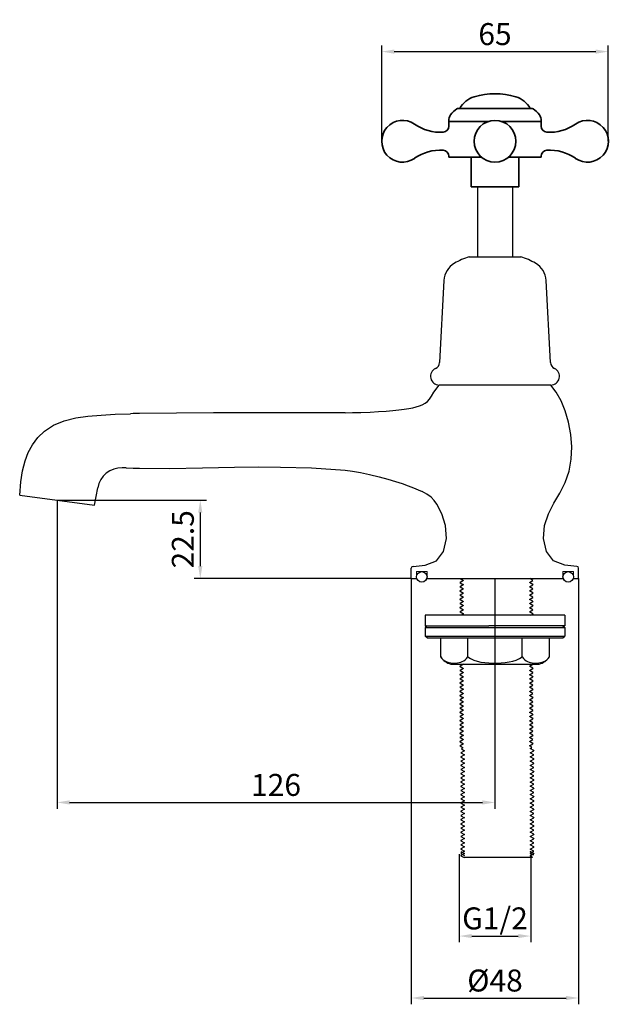
# Model space of a CAD drawing. Units: inches. Extents: x 19305 to 19620, y -5908 to -5625.
# Drawn here: x 19451 to 19620, y -5908 to -5625 of the extents above; entities that cross this region are included whole.
import ezdxf

# ---------------------------------------------------------------- set-up
doc = ezdxf.new("R2010")
doc.units = ezdxf.units.IN
doc.header["$LTSCALE"] = 1.21
doc.header["$MEASUREMENT"] = 0
doc.header["$PDMODE"] = 3
doc.header["$PDSIZE"] = 0.3125
doc.linetypes.add('PHANTOM2', pattern=[31.75, 15.875, -3.175, 3.175, -3.175, 3.175, -3.175])
doc.layers.get('0').update_dxf_attribs({"linetype": 'CONTINUOUS'})
doc.layers.get('Defpoints').update_dxf_attribs({"linetype": 'CONTINUOUS', "lineweight": 50})
for name, color, linetype in [('02___PRT_ALL_AXES', 7, 'CONTINUOUS'), ('1047033-123_DXF_CONTINUOUS', 7, 'CONTINUOUS'), ('1047033-162_DXF_CONTINUOUS', 7, 'CONTINUOUS'), ('1047033A-012DXF_CONTINUOUS', 7, 'CONTINUOUS')]:
    doc.layers.add(name, color=color, linetype=linetype)
for name, color, linetype, lineweight in [('尺寸线', 1, 'CONTINUOUS', 20), ('粗实线', 7, 'CONTINUOUS', 35), ('虚线', 2, 'PHANTOM2', 13)]:
    doc.layers.add(name, color=color, linetype=linetype, lineweight=lineweight)
doc.styles.get("Standard").update_dxf_attribs({"font": 'ARIAL.TTF'})
doc.dimstyles.new('2', dxfattribs={"dimscale": 1.8, "dimtxt": 3.5, "dimasz": 2, "dimexe": 1, "dimexo": 0, "dimgap": 1, "dimtad": 1, "dimdec": 1, "dimdsep": 46, "dimtxsty": 'Standard', "dimcen": 0, "dimclrt": 7, "dimadec": 1, "dimazin": 2, "dimtfac": 1, "dimtdec": 1, "dimtofl": 0, "dimtmove": 0, "dimatfit": 3, "dimfxl": 0, "dimtolj": 1, "dimtzin": 0, "dimlwd": -1, "dimlwe": -1, "dimarcsym": 0})

# ---------------------------------------------------------------- blocks, each defined once
blk = doc.blocks.new('*D179')
at = {"color": 0}
for p, q in [((19461.87, -5763.15), (19504.75, -5763.15)), ((19502.95, -5766.75), (19502.95, -5782.09)), ((19563.48, -5785.69), (19501.15, -5785.69))]:
    blk.add_line(p, q, dxfattribs=at)
for points in [[(19502.35, -5766.75), (19503.55, -5766.75), (19502.95, -5763.15)], [(19502.35, -5782.09), (19503.55, -5782.09), (19502.95, -5785.69)]]:
    blk.add_solid(points, dxfattribs=at)
at = {"layer": 'Defpoints', "color": 0}
for p in [(19461.87, -5763.15), (19502.95, -5785.69), (19563.48, -5785.69)]:
    blk.add_point(p, dxfattribs=at)
at = {"color": 7, "insert": (19497.94, -5774.42), "char_height": 6.3, "attachment_point": 5, "rotation": 90}
blk.add_mtext('\\A1;22.5', dxfattribs=at)
blk = doc.blocks.new('*D180')
at = {"color": 0}
for p, q in [((19577.23, -5864.69), (19577.23, -5889.97)), ((19597.73, -5864.69), (19597.73, -5889.97)), ((19580.83, -5888.17), (19594.13, -5888.17))]:
    blk.add_line(p, q, dxfattribs=at)
for points in [[(19580.83, -5887.57), (19580.83, -5888.77), (19577.23, -5888.17)], [(19594.13, -5887.57), (19594.13, -5888.77), (19597.73, -5888.17)]]:
    blk.add_solid(points, dxfattribs=at)
at = {"layer": 'Defpoints', "color": 0}
for p in [(19577.23, -5864.69), (19597.73, -5864.69), (19597.73, -5888.17)]:
    blk.add_point(p, dxfattribs=at)
at = {"color": 7, "insert": (19587.48, -5883.11), "char_height": 6.3, "attachment_point": 5}
blk.add_mtext('\\A1;G1/2', dxfattribs=at)
blk = doc.blocks.new('*D181')
at = {"color": 0}
for p, q in [((19461.87, -5763.15), (19461.87, -5851.66)), ((19587.48, -5785.69), (19587.48, -5851.66)), ((19465.47, -5849.86), (19583.88, -5849.86))]:
    blk.add_line(p, q, dxfattribs=at)
for points in [[(19465.47, -5849.26), (19465.47, -5850.46), (19461.87, -5849.86)], [(19583.88, -5849.26), (19583.88, -5850.46), (19587.48, -5849.86)]]:
    blk.add_solid(points, dxfattribs=at)
at = {"layer": 'Defpoints', "color": 0}
for p in [(19461.87, -5763.15), (19587.48, -5785.69), (19587.48, -5849.86)]:
    blk.add_point(p, dxfattribs=at)
at = {"color": 7, "insert": (19524.68, -5844.84), "char_height": 6.3, "attachment_point": 5}
blk.add_mtext('\\A1;126', dxfattribs=at)
blk = doc.blocks.new('*D190')
at = {"color": 0}
for p, q in [((19563.48, -5785.69), (19563.48, -5907.74)), ((19611.48, -5785.69), (19611.48, -5907.74)), ((19567.08, -5905.94), (19607.88, -5905.94))]:
    blk.add_line(p, q, dxfattribs=at)
for points in [[(19567.08, -5905.34), (19567.08, -5906.54), (19563.48, -5905.94)], [(19607.88, -5905.34), (19607.88, -5906.54), (19611.48, -5905.94)]]:
    blk.add_solid(points, dxfattribs=at)
at = {"layer": 'Defpoints', "color": 0}
for p in [(19563.48, -5785.69), (19611.48, -5785.69), (19611.48, -5905.94)]:
    blk.add_point(p, dxfattribs=at)
at = {"color": 7, "insert": (19587.48, -5900.92), "char_height": 6.3, "attachment_point": 5}
blk.add_mtext('\\A1;%%c48', dxfattribs=at)
blk = doc.blocks.new('*D167')
at = {"color": 0}
for p, q in [((19554.98, -5660.29), (19554.98, -5632.79)), ((19558.58, -5634.59), (19616.38, -5634.59)), ((19619.98, -5660.29), (19619.98, -5632.79))]:
    blk.add_line(p, q, dxfattribs=at)
for points in [[(19558.58, -5633.99), (19558.58, -5635.19), (19554.98, -5634.59)], [(19616.38, -5633.99), (19616.38, -5635.19), (19619.98, -5634.59)]]:
    blk.add_solid(points, dxfattribs=at)
at = {"layer": 'Defpoints', "color": 0}
for p in [(19619.98, -5634.59), (19554.98, -5660.29), (19619.98, -5660.29)]:
    blk.add_point(p, dxfattribs=at)
at = {"color": 7, "insert": (19587.48, -5629.57), "char_height": 6.3, "attachment_point": 5}
blk.add_mtext('\\A1;65', dxfattribs=at)

msp = doc.modelspace()

# ---------------------------------------------------------------- linework, layer by layer
for p, q in [((19577.22, -5650.87), (19577, -5650.87)), ((19577.51, -5785.69), (19597.46, -5785.69))]:
    msp.add_line(p, q)
at = {"color": 7, "linetype": 'Continuous'}
for p, q in [((19577.45, -5786.8), (19577.44, -5786.8)), ((19577.44, -5786.85), (19577.57, -5786.82)), ((19578.45, -5786.22), (19577.45, -5786.8)), ((19577.45, -5786.86), (19578.43, -5787.43)), ((19577.51, -5785.69), (19578.43, -5786.23)), ((19597.33, -5786.83), (19598.34, -5786.26)), ((19598.34, -5787.4), (19597.35, -5786.83)), ((19598.34, -5786.2), (19597.46, -5785.69)), ((19598.34, -5786.2), (19598.21, -5786.23)), ((19598.34, -5786.26), (19598.34, -5786.25)), ((19577.45, -5788), (19577.44, -5788)), ((19577.44, -5788.05), (19577.57, -5788.02)), ((19577.45, -5789.2), (19577.44, -5789.2)), ((19577.44, -5789.25), (19577.57, -5789.22)), ((19578.45, -5787.42), (19577.45, -5788)), ((19577.45, -5788.06), (19578.43, -5788.63)), ((19578.45, -5788.62), (19577.45, -5789.2)), ((19577.45, -5789.26), (19578.43, -5789.83)), ((19578.45, -5789.82), (19577.45, -5790.4)), ((19597.33, -5788.03), (19598.34, -5787.46)), ((19597.33, -5789.23), (19598.34, -5788.66)), ((19597.33, -5790.43), (19598.34, -5789.86)), ((19598.34, -5788.6), (19597.35, -5788.03)), ((19598.34, -5789.8), (19597.35, -5789.23)), ((19598.34, -5787.4), (19598.21, -5787.43)), ((19598.34, -5788.6), (19598.21, -5788.63)), ((19598.34, -5789.8), (19598.22, -5789.83)), ((19598.34, -5787.46), (19598.34, -5787.45)), ((19598.34, -5788.66), (19598.34, -5788.65)), ((19598.34, -5789.86), (19598.34, -5789.85)), ((19577.45, -5790.4), (19577.44, -5790.4)), ((19577.44, -5790.45), (19577.57, -5790.42)), ((19577.45, -5791.6), (19577.44, -5791.6)), ((19577.44, -5791.65), (19577.57, -5791.62)), ((19577.45, -5792.8), (19577.44, -5792.8)), ((19577.44, -5792.85), (19577.57, -5792.82)), ((19577.45, -5790.46), (19578.43, -5791.03)), ((19578.45, -5791.02), (19577.45, -5791.6)), ((19577.45, -5791.66), (19578.43, -5792.23)), ((19578.45, -5792.22), (19577.45, -5792.8)), ((19577.45, -5792.86), (19578.43, -5793.43)), ((19597.33, -5791.63), (19598.34, -5791.06)), ((19597.33, -5792.83), (19598.34, -5792.26)), ((19598.34, -5791), (19597.35, -5790.43)), ((19598.34, -5792.2), (19597.35, -5791.63)), ((19598.34, -5793.4), (19597.35, -5792.83)), ((19598.34, -5791), (19598.21, -5791.03)), ((19598.34, -5792.2), (19598.21, -5792.23)), ((19598.34, -5791.06), (19598.34, -5791.05)), ((19598.34, -5792.26), (19598.34, -5792.25)), ((19577.45, -5794), (19577.44, -5794)), ((19577.44, -5794.05), (19577.57, -5794.02)), ((19577.45, -5795.2), (19577.44, -5795.2)), ((19577.44, -5795.25), (19577.57, -5795.22)), ((19578.45, -5793.42), (19577.45, -5794)), ((19577.45, -5794.06), (19578.43, -5794.63)), ((19578.45, -5794.62), (19577.45, -5795.2)), ((19577.45, -5795.26), (19578.43, -5795.83)), ((19597.33, -5794.03), (19598.34, -5793.46)), ((19597.33, -5795.23), (19598.34, -5794.66)), ((19598.34, -5794.6), (19597.35, -5794.03)), ((19598.34, -5795.8), (19597.35, -5795.23)), ((19598.34, -5793.4), (19598.21, -5793.43)), ((19598.34, -5794.6), (19598.22, -5794.63)), ((19598.34, -5793.46), (19598.34, -5793.45)), ((19598.34, -5794.66), (19598.34, -5794.65)), ((19567.48, -5796.19), (19567.48, -5797.69)), ((19607.48, -5796.19), (19567.48, -5796.19)), ((19567.48, -5797.69), (19567.48, -5799.19)), ((19578.45, -5795.82), (19577.8, -5796.19)), ((19597.75, -5796.19), (19598.34, -5795.86)), ((19598.34, -5795.8), (19598.21, -5795.83)), ((19598.34, -5795.86), (19598.34, -5795.85)), ((19607.48, -5796.19), (19607.48, -5797.69)), ((19607.48, -5797.69), (19607.48, -5799.19)), ((19567.48, -5799.19), (19585.7, -5799.19)), ((19567.98, -5799.19), (19567.48, -5799.69)), ((19567.48, -5799.69), (19585.7, -5799.69)), ((19607.48, -5799.19), (19585.7, -5799.19)), ((19585.7, -5799.69), (19607.48, -5799.69)), ((19606.98, -5799.19), (19607.48, -5799.69)), ((19567.48, -5802.19), (19585.7, -5802.19)), ((19567.98, -5802.69), (19567.48, -5802.19)), ((19567.98, -5802.69), (19585.7, -5802.69)), ((19571.9, -5808.09), (19571.9, -5802.69)), ((19579.69, -5808.09), (19579.69, -5802.69)), ((19585.7, -5802.19), (19607.48, -5802.19)), ((19585.7, -5802.69), (19606.98, -5802.69)), ((19595.28, -5808.09), (19595.28, -5802.69)), ((19603.07, -5808.09), (19603.07, -5802.69)), ((19606.98, -5802.69), (19607.48, -5802.19)), ((19584.57, -5809.76), (19585.75, -5809.86)), ((19574.82, -5810.19), (19600.15, -5810.19)), ((19577.45, -5810.8), (19577.44, -5810.8)), ((19577.44, -5810.85), (19577.57, -5810.82)), ((19577.45, -5812), (19577.44, -5812)), ((19577.44, -5812.05), (19577.57, -5812.02)), ((19578.45, -5810.22), (19577.45, -5810.8)), ((19577.45, -5810.86), (19578.43, -5811.43)), ((19578.45, -5811.42), (19577.45, -5812)), ((19577.45, -5812.06), (19578.43, -5812.63)), ((19578.45, -5812.62), (19577.45, -5813.2)), ((19578.37, -5810.19), (19578.43, -5810.23)), ((19597.33, -5810.83), (19598.34, -5810.26)), ((19597.33, -5812.03), (19598.34, -5811.46)), ((19598.34, -5811.4), (19597.35, -5810.83)), ((19598.34, -5812.6), (19597.35, -5812.03)), ((19598.34, -5810.2), (19598.21, -5810.23)), ((19598.34, -5811.4), (19598.21, -5811.43)), ((19598.34, -5812.6), (19598.21, -5812.63)), ((19598.34, -5810.2), (19598.33, -5810.19)), ((19598.34, -5810.26), (19598.34, -5810.25)), ((19598.34, -5811.46), (19598.34, -5811.45)), ((19577.45, -5813.2), (19577.44, -5813.2)), ((19577.44, -5813.25), (19577.57, -5813.22)), ((19577.45, -5814.4), (19577.44, -5814.4)), ((19577.44, -5814.45), (19577.57, -5814.42)), ((19577.45, -5813.26), (19578.43, -5813.83)), ((19578.45, -5813.82), (19577.45, -5814.4)), ((19577.45, -5814.46), (19578.43, -5815.03)), ((19578.45, -5815.02), (19577.45, -5815.6)), ((19597.33, -5813.23), (19598.34, -5812.66)), ((19597.33, -5814.43), (19598.34, -5813.86)), ((19597.33, -5815.63), (19598.34, -5815.06)), ((19598.34, -5813.8), (19597.35, -5813.23)), ((19598.34, -5815), (19597.35, -5814.43)), ((19598.34, -5815), (19598.21, -5815.03)), ((19598.34, -5813.8), (19598.22, -5813.83)), ((19598.34, -5812.66), (19598.34, -5812.65)), ((19598.34, -5813.86), (19598.34, -5813.85)), ((19598.34, -5815.06), (19598.34, -5815.05)), ((19577.45, -5815.6), (19577.44, -5815.6)), ((19577.44, -5815.65), (19577.57, -5815.62)), ((19577.45, -5816.8), (19577.44, -5816.8)), ((19577.44, -5816.85), (19577.57, -5816.82)), ((19577.45, -5818), (19577.44, -5818)), ((19577.44, -5818.05), (19577.57, -5818.02)), ((19577.45, -5815.66), (19578.43, -5816.23)), ((19578.45, -5816.22), (19577.45, -5816.8)), ((19577.45, -5816.86), (19578.43, -5817.43)), ((19578.45, -5817.42), (19577.45, -5818)), ((19577.45, -5818.06), (19578.43, -5818.63)), ((19597.33, -5816.83), (19598.34, -5816.26)), ((19597.33, -5818.03), (19598.34, -5817.46)), ((19598.34, -5816.2), (19597.35, -5815.63)), ((19598.34, -5817.4), (19597.35, -5816.83)), ((19598.34, -5818.6), (19597.35, -5818.03)), ((19598.34, -5816.2), (19598.21, -5816.23)), ((19598.34, -5817.4), (19598.21, -5817.43)), ((19598.34, -5816.26), (19598.34, -5816.25)), ((19598.34, -5817.46), (19598.34, -5817.45)), ((19577.45, -5819.2), (19577.44, -5819.2)), ((19577.44, -5819.25), (19577.57, -5819.22)), ((19577.45, -5820.4), (19577.44, -5820.4)), ((19577.44, -5820.45), (19577.57, -5820.42)), ((19578.45, -5818.62), (19577.45, -5819.2)), ((19577.45, -5819.26), (19578.43, -5819.83)), ((19578.45, -5819.82), (19577.45, -5820.4)), ((19577.45, -5820.46), (19578.43, -5821.03)), ((19578.45, -5821.02), (19577.45, -5821.6)), ((19597.33, -5819.23), (19598.34, -5818.66)), ((19597.33, -5820.43), (19598.34, -5819.86)), ((19597.33, -5821.63), (19598.34, -5821.06)), ((19598.34, -5819.8), (19597.35, -5819.23)), ((19598.34, -5821), (19597.35, -5820.43)), ((19598.34, -5819.8), (19598.21, -5819.83)), ((19598.34, -5821), (19598.21, -5821.03)), ((19598.34, -5818.6), (19598.22, -5818.63)), ((19598.34, -5818.66), (19598.34, -5818.65)), ((19598.34, -5819.86), (19598.34, -5819.85)), ((19598.34, -5821.06), (19598.34, -5821.05)), ((19577.45, -5821.6), (19577.44, -5821.6)), ((19577.44, -5821.65), (19577.57, -5821.62)), ((19577.45, -5822.8), (19577.44, -5822.8)), ((19577.44, -5822.85), (19577.58, -5822.82)), ((19577.45, -5821.66), (19578.43, -5822.23)), ((19578.45, -5822.22), (19577.45, -5822.8)), ((19577.45, -5822.86), (19578.43, -5823.43)), ((19578.45, -5823.42), (19577.45, -5824)), ((19597.33, -5822.83), (19598.34, -5822.26)), ((19597.33, -5824.03), (19598.34, -5823.46)), ((19598.34, -5822.2), (19597.35, -5821.63)), ((19598.34, -5823.4), (19597.35, -5822.83)), ((19598.34, -5822.2), (19598.21, -5822.23)), ((19598.34, -5823.4), (19598.23, -5823.43)), ((19598.34, -5822.26), (19598.34, -5822.25)), ((19598.34, -5823.46), (19598.34, -5823.45)), ((19577.45, -5824), (19577.44, -5824)), ((19577.44, -5824.05), (19577.57, -5824.02)), ((19577.45, -5825.2), (19577.44, -5825.2)), ((19577.44, -5825.25), (19577.57, -5825.22)), ((19577.45, -5826.4), (19577.44, -5826.4)), ((19577.44, -5826.45), (19577.57, -5826.42)), ((19577.45, -5824.06), (19578.43, -5824.63)), ((19578.45, -5824.62), (19577.45, -5825.2)), ((19577.45, -5825.26), (19578.43, -5825.83)), ((19578.45, -5825.82), (19577.45, -5826.4)), ((19577.45, -5826.46), (19578.43, -5827.03)), ((19597.33, -5825.23), (19598.34, -5824.66)), ((19597.33, -5826.43), (19598.34, -5825.86)), ((19598.34, -5824.6), (19597.35, -5824.03)), ((19598.34, -5825.8), (19597.35, -5825.23)), ((19598.34, -5827), (19597.35, -5826.43)), ((19598.34, -5824.6), (19598.21, -5824.63)), ((19598.34, -5825.8), (19598.21, -5825.83)), ((19598.34, -5824.66), (19598.34, -5824.65)), ((19598.34, -5825.86), (19598.34, -5825.85)), ((19577.45, -5827.6), (19577.44, -5827.6)), ((19577.44, -5827.65), (19577.56, -5827.62)), ((19577.45, -5828.8), (19577.44, -5828.8)), ((19577.44, -5828.85), (19577.57, -5828.82)), ((19578.45, -5827.02), (19577.45, -5827.6)), ((19577.45, -5827.66), (19578.43, -5828.23)), ((19578.45, -5828.22), (19577.45, -5828.8)), ((19577.45, -5828.86), (19578.43, -5829.43)), ((19578.45, -5829.42), (19577.45, -5830)), ((19597.33, -5827.63), (19598.34, -5827.06)), ((19597.33, -5828.83), (19598.34, -5828.26)), ((19597.33, -5830.03), (19598.34, -5829.46)), ((19598.34, -5828.2), (19597.35, -5827.63)), ((19598.34, -5829.4), (19597.35, -5828.83)), ((19598.34, -5827), (19598.21, -5827.03)), ((19598.34, -5829.4), (19598.21, -5829.43)), ((19598.34, -5828.2), (19598.24, -5828.23)), ((19598.34, -5827.06), (19598.34, -5827.05)), ((19598.34, -5828.26), (19598.34, -5828.25)), ((19598.34, -5829.46), (19598.34, -5829.45)), ((19577.45, -5830), (19577.44, -5830)), ((19577.44, -5830.05), (19577.57, -5830.02)), ((19577.45, -5831.2), (19577.44, -5831.2)), ((19577.44, -5831.25), (19577.57, -5831.22)), ((19577.45, -5832.4), (19577.44, -5832.4)), ((19577.45, -5830.06), (19578.43, -5830.63)), ((19578.45, -5830.62), (19577.45, -5831.2)), ((19577.45, -5831.26), (19578.43, -5831.83)), ((19578.45, -5831.82), (19577.45, -5832.4)), ((19597.33, -5831.23), (19598.34, -5830.66)), ((19597.33, -5832.43), (19598.34, -5831.86)), ((19598.34, -5830.6), (19597.35, -5830.03)), ((19598.34, -5831.8), (19597.35, -5831.23)), ((19598.34, -5830.6), (19598.21, -5830.63)), ((19598.34, -5831.8), (19598.21, -5831.83)), ((19598.34, -5830.66), (19598.34, -5830.65)), ((19598.34, -5831.86), (19598.34, -5831.85)), ((19577.44, -5832.45), (19577.57, -5832.42)), ((19577.44, -5833.6), (19577.45, -5833.6)), ((19577.49, -5833.63), (19577.44, -5833.65)), ((19577.44, -5833.65), (19577.45, -5833.66)), ((19577.45, -5832.46), (19578.43, -5833.03)), ((19578.45, -5833.02), (19577.45, -5833.6)), ((19577.45, -5833.66), (19578.38, -5834.19)), ((19578.71, -5835.02), (19577.71, -5835.6)), ((19578.2, -5834.19), (19577.86, -5834.54)), ((19577.86, -5834.54), (19578.7, -5835.03)), ((19577.86, -5834.54), (19577.86, -5834.54)), ((19597.33, -5833.63), (19598.34, -5833.06)), ((19598.34, -5833), (19597.35, -5832.43)), ((19598.01, -5834.01), (19597.35, -5833.63)), ((19597.6, -5834.43), (19598.01, -5834.19)), ((19597.6, -5835.63), (19598.6, -5835.06)), ((19598.6, -5835), (19597.61, -5834.43)), ((19597.84, -5834.19), (19598.02, -5834.02)), ((19598.02, -5834.02), (19598.01, -5834.01)), ((19598.34, -5833), (19598.21, -5833.03)), ((19598.34, -5833.05), (19598.34, -5833.06)), ((19598.49, -5835.03), (19598.6, -5835)), ((19598.6, -5835.06), (19598.58, -5835.06)), ((19598.6, -5835), (19598.6, -5835)), ((19598.6, -5835.05), (19598.6, -5835.06)), ((19577.71, -5835.6), (19577.7, -5835.6)), ((19577.84, -5835.62), (19577.7, -5835.65)), ((19577.71, -5836.8), (19577.7, -5836.8)), ((19577.7, -5836.85), (19577.83, -5836.82)), ((19577.71, -5838), (19577.7, -5838)), ((19577.7, -5838.05), (19577.83, -5838.02)), ((19577.71, -5835.66), (19578.7, -5836.23)), ((19578.71, -5836.22), (19577.71, -5836.8)), ((19577.71, -5836.86), (19578.7, -5837.43)), ((19578.71, -5837.42), (19577.71, -5838)), ((19597.6, -5836.83), (19598.6, -5836.26)), ((19597.6, -5838.03), (19598.6, -5837.46)), ((19598.6, -5836.2), (19597.61, -5835.63)), ((19598.6, -5837.4), (19597.61, -5836.83)), ((19598.6, -5838.6), (19597.61, -5838.03)), ((19598.6, -5836.2), (19598.47, -5836.23)), ((19598.6, -5837.4), (19598.47, -5837.43)), ((19598.6, -5836.26), (19598.6, -5836.25)), ((19598.6, -5837.46), (19598.6, -5837.45)), ((19577.71, -5839.2), (19577.7, -5839.2)), ((19577.7, -5839.25), (19577.83, -5839.22)), ((19577.71, -5840.4), (19577.7, -5840.4)), ((19577.7, -5840.45), (19577.83, -5840.42)), ((19577.71, -5838.06), (19578.7, -5838.63)), ((19578.71, -5838.62), (19577.71, -5839.2)), ((19577.71, -5839.26), (19578.7, -5839.83)), ((19578.71, -5839.82), (19577.71, -5840.4)), ((19577.71, -5840.46), (19578.7, -5841.03)), ((19597.6, -5839.23), (19598.6, -5838.66)), ((19597.6, -5840.43), (19598.6, -5839.86)), ((19598.6, -5839.8), (19597.61, -5839.23)), ((19598.6, -5841), (19597.61, -5840.43)), ((19598.6, -5838.6), (19598.47, -5838.63)), ((19598.6, -5839.8), (19598.48, -5839.83)), ((19598.6, -5838.66), (19598.6, -5838.65)), ((19598.6, -5839.86), (19598.6, -5839.85)), ((19577.71, -5841.6), (19577.7, -5841.6)), ((19577.7, -5841.65), (19577.83, -5841.62)), ((19577.71, -5842.8), (19577.7, -5842.8)), ((19577.7, -5842.85), (19577.83, -5842.82)), ((19578.71, -5841.02), (19577.71, -5841.6)), ((19577.71, -5841.66), (19578.7, -5842.23)), ((19578.71, -5842.22), (19577.71, -5842.8)), ((19577.71, -5842.86), (19578.7, -5843.43)), ((19578.71, -5843.42), (19577.71, -5844)), ((19597.6, -5841.63), (19598.6, -5841.06)), ((19597.6, -5842.83), (19598.6, -5842.26)), ((19597.6, -5844.03), (19598.6, -5843.46)), ((19598.6, -5842.2), (19597.61, -5841.63)), ((19598.6, -5843.4), (19597.61, -5842.83)), ((19598.6, -5841), (19598.47, -5841.03)), ((19598.6, -5842.2), (19598.47, -5842.23)), ((19598.6, -5843.4), (19598.47, -5843.43)), ((19598.6, -5841.06), (19598.6, -5841.05)), ((19598.6, -5842.26), (19598.6, -5842.25)), ((19598.6, -5843.46), (19598.6, -5843.45)), ((19577.71, -5844), (19577.7, -5844)), ((19577.7, -5844.05), (19577.84, -5844.02)), ((19577.71, -5845.2), (19577.7, -5845.2)), ((19577.7, -5845.25), (19577.83, -5845.22)), ((19577.71, -5846.4), (19577.7, -5846.4)), ((19577.7, -5846.45), (19577.83, -5846.42)), ((19577.71, -5844.06), (19578.7, -5844.63)), ((19578.71, -5844.62), (19577.71, -5845.2)), ((19577.71, -5845.26), (19578.7, -5845.83)), ((19578.71, -5845.82), (19577.71, -5846.4)), ((19577.71, -5846.46), (19578.7, -5847.03)), ((19597.6, -5845.23), (19598.6, -5844.66)), ((19597.6, -5846.43), (19598.6, -5845.86)), ((19598.6, -5844.6), (19597.61, -5844.03)), ((19598.6, -5845.8), (19597.61, -5845.23)), ((19598.6, -5847), (19597.61, -5846.43)), ((19598.6, -5845.8), (19598.47, -5845.83)), ((19598.6, -5844.6), (19598.48, -5844.63)), ((19598.6, -5844.66), (19598.6, -5844.65)), ((19598.6, -5845.86), (19598.6, -5845.85)), ((19577.71, -5847.6), (19577.7, -5847.6)), ((19577.7, -5847.65), (19577.83, -5847.62)), ((19577.71, -5848.8), (19577.7, -5848.8)), ((19577.7, -5848.85), (19577.84, -5848.82)), ((19578.71, -5847.02), (19577.71, -5847.6)), ((19577.71, -5847.66), (19578.7, -5848.23)), ((19578.71, -5848.22), (19577.71, -5848.8)), ((19577.71, -5848.86), (19578.7, -5849.43)), ((19597.6, -5847.63), (19598.6, -5847.06)), ((19597.6, -5848.83), (19598.6, -5848.26)), ((19598.6, -5848.2), (19597.61, -5847.63)), ((19598.6, -5849.4), (19597.61, -5848.83)), ((19598.6, -5847), (19598.47, -5847.03)), ((19598.6, -5848.2), (19598.47, -5848.23)), ((19598.6, -5847.06), (19598.6, -5847.05)), ((19598.6, -5848.26), (19598.6, -5848.25)), ((19577.71, -5850), (19577.7, -5850)), ((19577.7, -5850.05), (19577.83, -5850.02)), ((19577.71, -5851.2), (19577.7, -5851.2)), ((19577.7, -5851.25), (19577.83, -5851.22)), ((19578.71, -5849.42), (19577.71, -5850)), ((19577.71, -5850.06), (19578.7, -5850.63)), ((19578.71, -5850.62), (19577.71, -5851.2)), ((19577.71, -5851.26), (19578.7, -5851.83)), ((19578.71, -5851.82), (19577.71, -5852.4)), ((19597.6, -5850.03), (19598.6, -5849.46)), ((19597.6, -5851.23), (19598.6, -5850.66)), ((19597.6, -5852.43), (19598.6, -5851.86)), ((19598.6, -5850.6), (19597.61, -5850.03)), ((19598.6, -5851.8), (19597.61, -5851.23)), ((19598.6, -5850.6), (19598.47, -5850.63)), ((19598.6, -5851.8), (19598.47, -5851.83)), ((19598.6, -5849.4), (19598.49, -5849.43)), ((19598.6, -5849.46), (19598.6, -5849.45)), ((19598.6, -5850.66), (19598.6, -5850.65)), ((19598.6, -5851.86), (19598.6, -5851.85)), ((19577.71, -5852.4), (19577.7, -5852.4)), ((19577.7, -5852.45), (19577.83, -5852.42)), ((19577.71, -5853.6), (19577.7, -5853.6)), ((19577.7, -5853.65), (19577.82, -5853.62)), ((19577.71, -5854.8), (19577.7, -5854.8)), ((19577.7, -5854.85), (19577.83, -5854.82)), ((19577.71, -5852.46), (19578.7, -5853.03)), ((19578.71, -5853.02), (19577.71, -5853.6)), ((19577.71, -5853.66), (19578.7, -5854.23)), ((19578.71, -5854.22), (19577.71, -5854.8)), ((19577.71, -5854.86), (19578.7, -5855.43)), ((19597.6, -5853.63), (19598.6, -5853.06)), ((19597.6, -5854.83), (19598.6, -5854.26)), ((19598.6, -5853), (19597.61, -5852.43)), ((19598.6, -5854.2), (19597.61, -5853.63)), ((19598.6, -5855.4), (19597.61, -5854.83)), ((19598.6, -5853), (19598.47, -5853.03)), ((19598.6, -5854.2), (19598.49, -5854.23)), ((19598.6, -5853.06), (19598.6, -5853.05)), ((19598.6, -5854.26), (19598.6, -5854.25)), ((19577.71, -5856), (19577.7, -5856)), ((19577.7, -5856.05), (19577.83, -5856.02)), ((19577.71, -5857.2), (19577.7, -5857.2)), ((19577.7, -5857.25), (19577.83, -5857.22)), ((19578.71, -5855.42), (19577.71, -5856)), ((19577.71, -5856.06), (19578.7, -5856.63)), ((19578.71, -5856.62), (19577.71, -5857.2)), ((19577.71, -5857.26), (19578.7, -5857.83)), ((19597.6, -5856.03), (19598.6, -5855.46)), ((19597.6, -5857.23), (19598.6, -5856.66)), ((19598.6, -5856.6), (19597.61, -5856.03)), ((19598.6, -5857.8), (19597.61, -5857.23)), ((19598.6, -5855.4), (19598.47, -5855.43)), ((19598.6, -5856.6), (19598.47, -5856.63)), ((19598.6, -5857.8), (19598.47, -5857.83)), ((19598.6, -5855.46), (19598.6, -5855.45)), ((19598.6, -5856.66), (19598.6, -5856.65)), ((19577.71, -5858.4), (19577.7, -5858.4)), ((19577.7, -5858.45), (19577.83, -5858.42)), ((19577.71, -5859.6), (19577.7, -5859.6)), ((19577.7, -5859.65), (19577.83, -5859.62)), ((19578.71, -5857.82), (19577.71, -5858.4)), ((19577.71, -5858.46), (19578.7, -5859.03)), ((19578.71, -5859.02), (19577.71, -5859.6)), ((19577.71, -5859.66), (19578.7, -5860.23)), ((19578.71, -5860.22), (19577.71, -5860.8)), ((19597.6, -5858.43), (19598.6, -5857.86)), ((19597.6, -5859.63), (19598.6, -5859.06)), ((19597.6, -5860.83), (19598.6, -5860.26)), ((19598.6, -5859), (19597.61, -5858.43)), ((19598.6, -5860.2), (19597.61, -5859.63)), ((19598.6, -5859), (19598.47, -5859.03)), ((19598.6, -5860.2), (19598.47, -5860.23)), ((19598.6, -5857.86), (19598.6, -5857.85)), ((19598.6, -5859.06), (19598.6, -5859.05)), ((19598.6, -5860.26), (19598.6, -5860.25)), ((19577.71, -5860.8), (19577.7, -5860.8)), ((19577.7, -5860.85), (19577.83, -5860.82)), ((19577.71, -5862), (19577.7, -5862)), ((19577.7, -5862.05), (19577.83, -5862.02)), ((19577.71, -5863.2), (19577.7, -5863.2)), ((19577.7, -5863.25), (19577.83, -5863.22)), ((19577.71, -5860.86), (19578.7, -5861.43)), ((19578.71, -5861.42), (19577.71, -5862)), ((19577.71, -5862.06), (19578.7, -5862.63)), ((19578.71, -5862.62), (19577.71, -5863.2)), ((19577.71, -5863.26), (19578.7, -5863.83)), ((19597.6, -5862.03), (19598.6, -5861.46)), ((19597.6, -5863.23), (19598.6, -5862.66)), ((19598.6, -5861.4), (19597.61, -5860.83)), ((19598.6, -5862.6), (19597.61, -5862.03)), ((19598.6, -5863.8), (19597.61, -5863.23)), ((19598.6, -5861.4), (19598.47, -5861.43)), ((19598.6, -5862.6), (19598.47, -5862.63)), ((19598.6, -5861.46), (19598.6, -5861.45)), ((19598.6, -5862.66), (19598.6, -5862.65)), ((19577.71, -5864.4), (19577.7, -5864.4)), ((19577.7, -5864.45), (19577.83, -5864.42)), ((19577.7, -5865.1), (19577.71, -5865.1)), ((19577.75, -5865.13), (19577.7, -5865.15)), ((19577.7, -5865.15), (19577.71, -5865.16)), ((19578.71, -5863.82), (19577.71, -5864.4)), ((19577.71, -5863.96), (19578.7, -5864.53)), ((19577.71, -5864.46), (19578.7, -5865.03)), ((19578.71, -5864.52), (19577.71, -5865.1)), ((19577.71, -5865.16), (19578.64, -5865.69)), ((19598.1, -5865.69), (19578.64, -5865.69)), ((19597.6, -5864.43), (19598.6, -5863.86)), ((19597.6, -5865.13), (19598.6, -5864.56)), ((19598.6, -5864.5), (19597.61, -5863.93)), ((19598.6, -5865), (19597.61, -5864.43)), ((19598.28, -5865.51), (19597.61, -5865.13)), ((19598.1, -5865.69), (19598.28, -5865.52)), ((19598.28, -5865.52), (19598.28, -5865.51)), ((19598.6, -5864.5), (19598.47, -5864.53)), ((19598.6, -5863.8), (19598.48, -5863.83)), ((19598.6, -5863.86), (19598.6, -5863.85)), ((19598.6, -5864.55), (19598.6, -5864.56))]:
    msp.add_line(p, q, dxfattribs=at)
for points in [[(19571.9, -5808.09), (19572.26, -5808.58), (19572.65, -5808.97), (19573.06, -5809.26), (19573.48, -5809.48), (19573.92, -5809.65), (19574.38, -5809.77), (19574.85, -5809.86), (19575.33, -5809.9), (19575.81, -5809.92), (19576.29, -5809.9), (19576.76, -5809.85), (19577.22, -5809.77), (19577.67, -5809.65), (19578.1, -5809.49), (19578.52, -5809.26), (19578.94, -5808.97), (19579.33, -5808.58), (19579.69, -5808.09)], [(19579.69, -5808.09), (19580.49, -5808.62), (19581.37, -5809.04), (19582.35, -5809.36), (19583.41, -5809.6), (19584.57, -5809.76)], [(19589.24, -5809.86), (19590.42, -5809.76), (19591.58, -5809.59), (19592.64, -5809.35), (19593.6, -5809.04), (19594.48, -5808.62), (19595.28, -5808.09)], [(19595.28, -5808.09), (19595.64, -5808.58), (19596.03, -5808.96), (19596.44, -5809.26), (19596.85, -5809.48), (19597.28, -5809.64), (19597.71, -5809.76), (19598.15, -5809.84), (19598.62, -5809.89), (19599.11, -5809.92), (19599.6, -5809.9), (19600.1, -5809.86), (19600.58, -5809.78), (19601.04, -5809.65), (19601.49, -5809.48), (19601.92, -5809.26), (19602.32, -5808.96), (19602.71, -5808.58), (19603.07, -5808.09)], [(19585.75, -5809.86), (19586.91, -5809.91), (19588.07, -5809.91), (19589.24, -5809.86)]]:
    msp.add_lwpolyline(points, dxfattribs=at)
for centre in [(19566.48, -5785.19), (19608.48, -5785.19)]:
    msp.add_circle(centre, 1.5)
for centre, start, end in [((19575.86, -5805.66), 211.4831, 257.032), ((19599.11, -5805.66), 282.968, 328.5169)]:
    msp.add_arc(centre, 4.65, start, end, dxfattribs=at)
at = {"layer": '02___PRT_ALL_AXES', "color": 7, "linetype": 'Continuous'}
for p, q in [((19577.44, -5786.8), (19577.44, -5786.85)), ((19598.34, -5786.2), (19598.34, -5786.25)), ((19577.44, -5788), (19577.44, -5788.05)), ((19577.44, -5789.2), (19577.44, -5789.25)), ((19598.34, -5787.4), (19598.34, -5787.45)), ((19598.34, -5788.6), (19598.34, -5788.65)), ((19598.34, -5789.8), (19598.34, -5789.85)), ((19577.44, -5790.4), (19577.44, -5790.45)), ((19577.44, -5791.6), (19577.44, -5791.65)), ((19577.44, -5792.8), (19577.44, -5792.85)), ((19598.34, -5791), (19598.34, -5791.05)), ((19598.34, -5792.2), (19598.34, -5792.25)), ((19577.44, -5794), (19577.44, -5794.05)), ((19577.44, -5795.2), (19577.44, -5795.25)), ((19598.34, -5793.4), (19598.34, -5793.45)), ((19598.34, -5794.6), (19598.34, -5794.65)), ((19598.34, -5795.8), (19598.34, -5795.85)), ((19567.48, -5799.69), (19567.48, -5802.19)), ((19607.48, -5799.69), (19607.48, -5802.19)), ((19577.44, -5810.8), (19577.44, -5810.85)), ((19577.44, -5812), (19577.44, -5812.05)), ((19598.34, -5810.2), (19598.34, -5810.25)), ((19598.34, -5811.4), (19598.34, -5811.45)), ((19598.34, -5812.6), (19598.34, -5812.65)), ((19577.44, -5813.2), (19577.44, -5813.25)), ((19577.44, -5814.4), (19577.44, -5814.45)), ((19598.34, -5813.8), (19598.34, -5813.85)), ((19598.34, -5815), (19598.34, -5815.05)), ((19577.44, -5815.6), (19577.44, -5815.65)), ((19577.44, -5816.8), (19577.44, -5816.85)), ((19577.44, -5818), (19577.44, -5818.05)), ((19598.34, -5816.2), (19598.34, -5816.25)), ((19598.34, -5817.4), (19598.34, -5817.45)), ((19577.44, -5819.2), (19577.44, -5819.25)), ((19577.44, -5820.4), (19577.44, -5820.45)), ((19598.34, -5818.6), (19598.34, -5818.65)), ((19598.34, -5819.8), (19598.34, -5819.85)), ((19598.34, -5821), (19598.34, -5821.05)), ((19577.44, -5821.6), (19577.44, -5821.65)), ((19577.44, -5822.8), (19577.44, -5822.85)), ((19598.34, -5822.2), (19598.34, -5822.25)), ((19598.34, -5823.4), (19598.34, -5823.45)), ((19577.44, -5824), (19577.44, -5824.05)), ((19577.44, -5825.2), (19577.44, -5825.25)), ((19577.44, -5826.4), (19577.44, -5826.45)), ((19598.34, -5824.6), (19598.34, -5824.65)), ((19598.34, -5825.8), (19598.34, -5825.85)), ((19577.44, -5827.6), (19577.44, -5827.65)), ((19577.44, -5828.8), (19577.44, -5828.85)), ((19598.34, -5827), (19598.34, -5827.05)), ((19598.34, -5828.2), (19598.34, -5828.25)), ((19598.34, -5829.4), (19598.34, -5829.45)), ((19577.44, -5830), (19577.44, -5830.05)), ((19577.44, -5831.2), (19577.44, -5831.25)), ((19577.44, -5832.4), (19577.44, -5832.45)), ((19598.34, -5830.6), (19598.34, -5830.65)), ((19598.34, -5831.8), (19598.34, -5831.85)), ((19577.44, -5833.6), (19577.44, -5833.65)), ((19598.34, -5833), (19598.34, -5833.05)), ((19598.6, -5835), (19598.6, -5835.05)), ((19577.7, -5835.6), (19577.7, -5835.65)), ((19577.7, -5836.8), (19577.7, -5836.85)), ((19577.7, -5838), (19577.7, -5838.05)), ((19598.6, -5836.2), (19598.6, -5836.25)), ((19598.6, -5837.4), (19598.6, -5837.45)), ((19577.7, -5839.2), (19577.7, -5839.25)), ((19577.7, -5840.4), (19577.7, -5840.45)), ((19598.6, -5838.6), (19598.6, -5838.65)), ((19598.6, -5839.8), (19598.6, -5839.85)), ((19577.7, -5841.6), (19577.7, -5841.65)), ((19577.7, -5842.8), (19577.7, -5842.85)), ((19598.6, -5841), (19598.6, -5841.05)), ((19598.6, -5842.2), (19598.6, -5842.25)), ((19598.6, -5843.4), (19598.6, -5843.45)), ((19577.7, -5844), (19577.7, -5844.05)), ((19577.7, -5845.2), (19577.7, -5845.25)), ((19577.7, -5846.4), (19577.7, -5846.45)), ((19598.6, -5844.6), (19598.6, -5844.65)), ((19598.6, -5845.8), (19598.6, -5845.85)), ((19577.7, -5847.6), (19577.7, -5847.65)), ((19577.7, -5848.8), (19577.7, -5848.85)), ((19598.6, -5847), (19598.6, -5847.05)), ((19598.6, -5848.2), (19598.6, -5848.25)), ((19577.7, -5850), (19577.7, -5850.05)), ((19577.7, -5851.2), (19577.7, -5851.25)), ((19598.6, -5849.4), (19598.6, -5849.45)), ((19598.6, -5850.6), (19598.6, -5850.65)), ((19598.6, -5851.8), (19598.6, -5851.85)), ((19577.7, -5852.4), (19577.7, -5852.45)), ((19577.7, -5853.6), (19577.7, -5853.65)), ((19577.7, -5854.8), (19577.7, -5854.85)), ((19598.6, -5853), (19598.6, -5853.05)), ((19598.6, -5854.2), (19598.6, -5854.25)), ((19577.7, -5856), (19577.7, -5856.05)), ((19577.7, -5857.2), (19577.7, -5857.25)), ((19598.6, -5855.4), (19598.6, -5855.45)), ((19598.6, -5856.6), (19598.6, -5856.65)), ((19598.6, -5857.8), (19598.6, -5857.85)), ((19577.7, -5858.4), (19577.7, -5858.45)), ((19577.7, -5859.6), (19577.7, -5859.65)), ((19598.6, -5859), (19598.6, -5859.05)), ((19598.6, -5860.2), (19598.6, -5860.25)), ((19577.7, -5860.8), (19577.7, -5860.85)), ((19577.7, -5862), (19577.7, -5862.05)), ((19577.7, -5863.2), (19577.7, -5863.25)), ((19598.6, -5861.4), (19598.6, -5861.45)), ((19598.6, -5862.6), (19598.6, -5862.65)), ((19577.7, -5864.4), (19577.7, -5864.45)), ((19577.7, -5865.1), (19577.7, -5865.15)), ((19598.6, -5863.8), (19598.6, -5863.85)), ((19598.6, -5864.5), (19598.6, -5864.55))]:
    msp.add_line(p, q, dxfattribs=at)
at = {"layer": '1047033-123_DXF_CONTINUOUS', "color": 7, "linetype": 'Continuous'}
for p, q in [((19582.48, -5673.39), (19582.48, -5693.39)), ((19592.48, -5673.39), (19592.48, -5693.39))]:
    msp.add_line(p, q, dxfattribs=at)
at = {"layer": '1047033-162_DXF_CONTINUOUS', "color": 7, "linetype": 'Continuous'}
for p, q in [((19580.07, -5693.39), (19594.9, -5693.39)), ((19572.83, -5700.17), (19571.56, -5723.73)), ((19603.41, -5723.73), (19602.14, -5700.17)), ((19603.48, -5730.19), (19571.48, -5730.19))]:
    msp.add_line(p, q, dxfattribs=at)
for centre, radius, start, end in [((19587.48, -5715.72), 23.52, 108.3793, 119.6436), ((19587.48, -5715.72), 23.52, 60.3564, 71.6207), ((19578.82, -5700.49), 6, 119.6441, 176.9336), ((19596.15, -5700.49), 6, 3.0664, 60.3559), ((19569.57, -5723.62), 2, 295.237, 356.9335), ((19605.4, -5723.62), 2, 183.0665, 244.763), ((19571.48, -5727.69), 2.5, 115.237, 270), ((19603.48, -5727.69), 2.5, 270, 64.763)]:
    msp.add_arc(centre, radius, start, end, dxfattribs=at)
at = {"layer": '1047033A-012DXF_CONTINUOUS', "color": 7, "linetype": 'Continuous'}
for p, q in [((19569.94, -5732.19), (19571.48, -5730.19)), ((19603.48, -5730.19), (19571.48, -5730.19)), ((19605.03, -5732.19), (19603.48, -5730.19)), ((19569.22, -5733.38), (19569.94, -5732.19)), ((19544.49, -5738.12), (19544.49, -5738.12)), ((19481.72, -5753.96), (19480.56, -5753.93)), ((19451.14, -5761.72), (19472.6, -5764.59)), ((19472.6, -5764.59), (19473.52, -5759.64)), ((19572.19, -5767.14), (19570.78, -5764.38)), ((19573.28, -5770.45), (19572.19, -5767.14)), ((19573.55, -5774.19), (19573.28, -5770.45)), ((19572.75, -5777.92), (19573.55, -5774.19)), ((19570.67, -5780.63), (19572.75, -5777.92)), ((19567.49, -5781.88), (19570.67, -5780.63)), ((19563.48, -5785.69), (19563.48, -5782.69)), ((19563.98, -5782.19), (19567.49, -5781.88)), ((19610.99, -5782.19), (19607.48, -5781.88)), ((19611.48, -5785.69), (19611.48, -5782.69)), ((19563.48, -5785.69), (19565.07, -5785.69)), ((19567.9, -5785.69), (19607.07, -5785.69)), ((19609.9, -5785.69), (19611.48, -5785.69))]:
    msp.add_line(p, q, dxfattribs=at)
for points in [[(19566.55, -5735.88), (19567.44, -5735.42), (19568.16, -5734.88), (19568.73, -5734.22), (19569.22, -5733.38)], [(19607.48, -5781.88), (19604.3, -5780.63), (19602.22, -5777.92), (19601.42, -5774.19), (19601.69, -5770.45), (19602.78, -5767.14), (19604.35, -5764.1), (19606.08, -5761.16), (19607.65, -5758.14), (19608.76, -5754.89), (19609.35, -5751.44), (19609.48, -5747.88), (19609.21, -5744.33), (19608.57, -5740.88), (19607.63, -5737.63), (19606.43, -5734.7), (19605.03, -5732.19)], [(19544.49, -5738.12), (19546.62, -5738.09), (19549.04, -5738.03), (19551.65, -5737.93), (19554.1, -5737.81), (19556.25, -5737.67), (19558.17, -5737.51), (19559.88, -5737.33), (19561.39, -5737.13), (19562.72, -5736.91), (19563.88, -5736.68), (19564.9, -5736.43), (19565.79, -5736.17), (19566.55, -5735.88)], [(19451.14, -5761.72), (19451.46, -5757.93), (19451.98, -5754.75), (19452.69, -5751.96), (19453.62, -5749.5), (19454.8, -5747.3), (19456.33, -5745.26), (19458.3, -5743.4), (19460.89, -5741.72), (19463.91, -5740.46), (19467.22, -5739.62), (19470.73, -5739.11), (19474.47, -5738.79), (19478.53, -5738.58), (19482.9, -5738.42)], [(19485.48, -5738.34), (19484.78, -5738.36), (19483.65, -5738.39), (19482.9, -5738.42)], [(19544.48, -5738.12), (19523.66, -5738.19), (19506.74, -5738.18), (19485.48, -5738.34)], [(19481.72, -5753.96), (19483.69, -5754.01), (19485.48, -5754.05)], [(19485.48, -5754.05), (19494.09, -5754.11), (19503.57, -5753.91), (19512.79, -5753.73), (19519.63, -5753.67), (19525.98, -5753.69), (19534.83, -5753.91), (19544.48, -5754.58)], [(19544.49, -5754.58), (19546.56, -5754.87), (19548.87, -5755.27), (19551.48, -5755.81), (19554.21, -5756.47), (19556.72, -5757.14), (19558.94, -5757.8), (19560.89, -5758.44), (19562.61, -5759.05), (19564.12, -5759.64), (19565.42, -5760.2), (19566.55, -5760.73)], [(19570.78, -5764.38), (19570.07, -5763.28), (19569.15, -5762.36), (19567.97, -5761.52), (19566.55, -5760.73)]]:
    msp.add_lwpolyline(points, dxfattribs=at)
for centre, radius, start, end in [((19480.4, -5760.93), 7, 88.6912, 169.3798), ((19563.98, -5782.69), 0.5, 90.7098, 180), ((19610.98, -5782.69), 0.5, 0, 89.2902)]:
    msp.add_arc(centre, radius, start, end, dxfattribs=at)
at = {"layer": '尺寸线'}
msp.add_line((19576.77, -5650.87), (19576.82, -5650.87), dxfattribs=at)
msp.add_arc((19579.53, -5655.94), 5.77, 118.5903, 119.5626, dxfattribs=at)
at = {"layer": '粗实线'}
for p, q in [((19577, -5650.87), (19587.48, -5650.87)), ((19597.96, -5650.87), (19587.48, -5650.87)), ((19574.22, -5654.41), (19574.22, -5654.58)), ((19600.74, -5654.41), (19600.74, -5654.58)), ((19574.22, -5654.58), (19585.69, -5654.58)), ((19574.23, -5655.99), (19574.23, -5654.58)), ((19589.28, -5654.58), (19600.74, -5654.58)), ((19600.74, -5655.99), (19600.74, -5654.58)), ((19574.23, -5664.59), (19574.23, -5664.84)), ((19583.59, -5664.84), (19574.23, -5664.84)), ((19580.64, -5664.84), (19580.64, -5673.39)), ((19600.74, -5664.84), (19591.38, -5664.84)), ((19594.33, -5664.84), (19594.33, -5673.39)), ((19600.74, -5664.59), (19600.74, -5664.84)), ((19587.48, -5673.39), (19580.64, -5673.39)), ((19594.33, -5673.39), (19587.48, -5673.39))]:
    msp.add_line(p, q, dxfattribs=at)
msp.add_circle((19587.48, -5660.29), 5.99, dxfattribs=at)
at = {"layer": '粗实线', "color": 7, "linetype": 'Continuous'}
for centre, radius, start, end in [((19583.4, -5654.1), 6.84, 105.8317, 151.8859), ((19587.48, -5668.5), 21.81, 74.1683, 105.8317), ((19591.56, -5654.1), 6.84, 28.1141, 74.1683)]:
    msp.add_arc(centre, radius, start, end, dxfattribs=at)
at = {"layer": '粗实线'}
for centre, radius, start, end in [((19579.53, -5655.94), 5.77, 121.0372, 146.5853), ((19577, -5651.73), 0.855, 90, 121.0372), ((19597.96, -5651.73), 0.855, 58.9628, 90), ((19595.43, -5655.94), 5.77, 33.4147, 58.9628), ((19560.97, -5660.29), 5.99, 54.9032, 305.0968), ((19577.22, -5654.41), 3, 146.5853, 180), ((19597.74, -5654.41), 3, 0, 33.4147), ((19614, -5660.29), 5.99, 234.9032, 125.0968), ((19571.79, -5644.89), 12.83, 234.9032, 273.7529), ((19572.52, -5655.99), 1.71, 273.7529, 360), ((19602.45, -5655.99), 1.71, 180, 266.2471), ((19603.18, -5644.89), 12.83, 266.2471, 305.0968), ((19571.79, -5675.68), 12.83, 86.2471, 125.0968), ((19572.52, -5664.59), 1.71, 0, 86.2471), ((19602.45, -5664.59), 1.71, 93.7529, 180), ((19603.18, -5675.68), 12.83, 54.9032, 93.7529)]:
    msp.add_arc(centre, radius, start, end, dxfattribs=at)
at = {"layer": '虚线', "ltscale": 20}
msp.add_line((19592.48, -5673.39), (19582.48, -5673.39), dxfattribs=at)
msp.add_line((19592.48, -5673.39), (19582.48, -5673.39), dxfattribs=at)
at = {"layer": '虚线', "color": 0}
for p, q in [((19564.98, -5783.69), (19564.98, -5785.69)), ((19567.98, -5783.69), (19564.98, -5783.69)), ((19567.98, -5783.69), (19567.98, -5785.69)), ((19606.98, -5783.69), (19609.98, -5783.69)), ((19606.98, -5783.69), (19606.98, -5785.69)), ((19609.98, -5783.69), (19609.98, -5785.69))]:
    msp.add_line(p, q, dxfattribs=at)

# ---------------------------------------------------------------- dimensions: what is measured, and where the dimension line sits
dim = msp.add_linear_dim(base=(19619.98, -5634.59), p1=(19554.98, -5660.29), p2=(19619.98, -5660.29), dimstyle='2')
dim.commit()
dim.dimension.update_dxf_attribs({"geometry": '*D167', "text_midpoint": (19587.48, -5629.57)})
dim = msp.add_linear_dim(base=(19502.95, -5785.69), p1=(19461.87, -5763.15), p2=(19563.48, -5785.69), angle=90, text='22.5', dimstyle='2')
dim.commit()
dim.dimension.update_dxf_attribs({"geometry": '*D179', "text_midpoint": (19502.95, -5774.42), "dimtype": 160})
at = {"color": 0}
dim = msp.add_linear_dim(base=(19587.48, -5849.86), p1=(19461.87, -5763.15), p2=(19587.48, -5785.69), text='126', dimstyle='2', dxfattribs=at)
dim.commit()
dim.dimension.update_dxf_attribs({"geometry": '*D181', "text_midpoint": (19524.68, -5844.84)})
for base, p1, p2, text, picture, middle in [((19611.48, -5905.94), (19563.48, -5785.69), (19611.48, -5785.69), '%%c<>', '*D190', (19587.48, -5905.94)), ((19597.73, -5888.17), (19577.23, -5864.69), (19597.73, -5864.69), 'G1/2', '*D180', (19587.48, -5888.17))]:
    dim = msp.add_linear_dim(base=base, p1=p1, p2=p2, text=text, dimstyle='2')
    dim.commit()
    dim.dimension.update_dxf_attribs({"geometry": picture, "text_midpoint": middle, "dimtype": 160})

doc.saveas('drawing.dxf')
